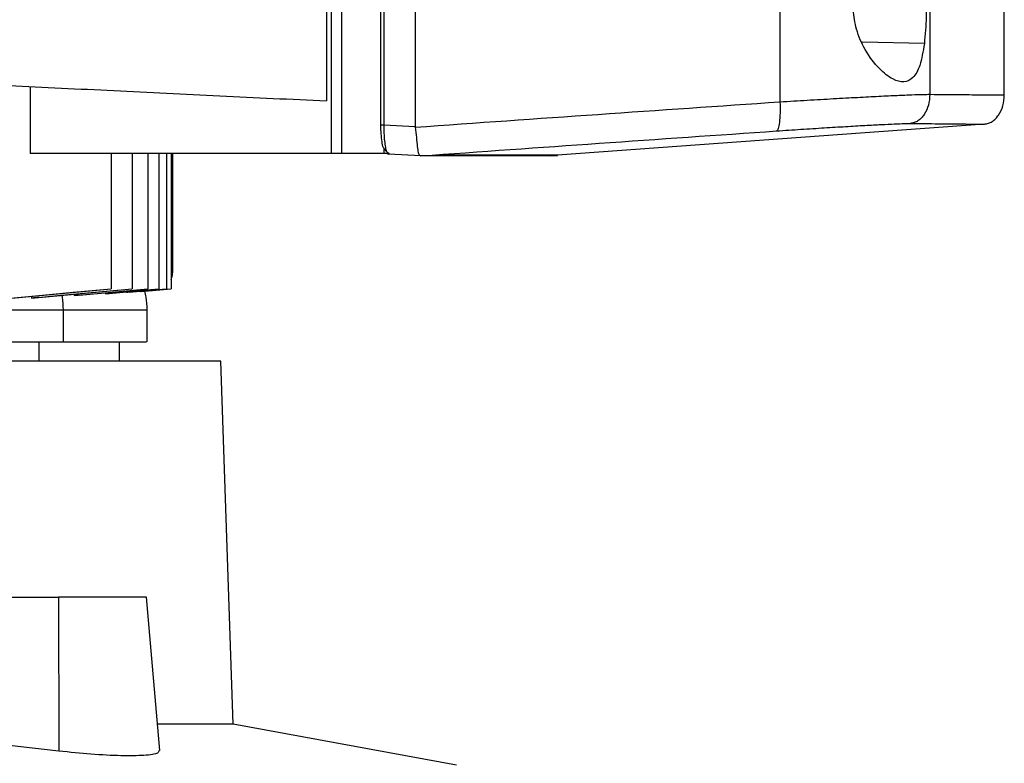
# Model space of a CAD drawing. Extents: x 0.4 to 10.6, y 0.4 to 8.1.
# Drawn here: x 3.8 to 3.9, y 3.6 to 3.7 of the extents above; entities that cross this region are included whole.
import ezdxf

# ---------------------------------------------------------------- set-up
doc = ezdxf.new("R2010")
doc.units = 0
doc.linetypes.add('SLD-SOLID', pattern=[0])
doc.layers.get('0').update_dxf_attribs({"linetype": 'CONTINUOUS'})

msp = doc.modelspace()

# ---------------------------------------------------------------- linework, layer by layer
at = {"color": 7, "linetype": 'SLD-SOLID'}
for p, q in [((3.81474, 4.11283), (3.81474, 3.71996)), ((3.81622, 4.11283), (3.81622, 3.71996)), ((3.82189, 4.1087), (3.82189, 3.7241)), ((3.82235, 4.1087), (3.82235, 3.7241)), ((3.81409, 4.10525), (3.81409, 3.72755)), ((3.87969, 4.10537), (3.87969, 3.72743)), ((3.90138, 4.10429), (3.90138, 3.72851)), ((3.91215, 3.7284), (3.91215, 3.81949)), ((3.8269, 3.74038), (3.8269, 3.72387)), ((3.77118, 3.72964), (3.77118, 3.71996)), ((3.82235, 3.7241), (3.8269, 3.72387)), ((3.82691, 3.72376), (3.8269, 3.72387)), ((3.90928, 3.7242), (3.84748, 3.71969)), ((3.82212, 3.72127), (3.82214, 3.72116)), ((3.82236, 3.72072), (3.82236, 3.71996)), ((3.81474, 3.71996), (3.77118, 3.71996)), ((3.78289, 3.71996), (3.78289, 3.70039)), ((3.78594, 3.71996), (3.78594, 3.70039)), ((3.78819, 3.71996), (3.78819, 3.70039)), ((3.78982, 3.71996), (3.78982, 3.70039)), ((3.79093, 3.71996), (3.79093, 3.70039)), ((3.79158, 3.71996), (3.79158, 3.70039)), ((3.79179, 3.71996), (3.79179, 3.7027)), ((3.81622, 3.71996), (3.81474, 3.71996)), ((3.82236, 3.71996), (3.81622, 3.71996)), ((3.82312, 3.71996), (3.82236, 3.71996)), ((3.82287, 3.71996), (3.82304, 3.71984)), ((3.82772, 3.71961), (3.82304, 3.71984)), ((3.82771, 3.71961), (3.82773, 3.71961)), ((3.83143, 3.71969), (3.83039, 3.71961)), ((3.83143, 3.71965), (3.83039, 3.7196)), ((3.83143, 3.71969), (3.83143, 3.71965)), ((3.84646, 3.7196), (3.84748, 3.71965)), ((3.84748, 3.71969), (3.84748, 3.71965)), ((3.76469, 3.69869), (3.78289, 3.70039)), ((3.77245, 3.69913), (3.78594, 3.70039)), ((3.77829, 3.69947), (3.78819, 3.70039)), ((3.78258, 3.69972), (3.78982, 3.70039)), ((3.78289, 3.70039), (3.78289, 3.70039)), ((3.78549, 3.69989), (3.79093, 3.70039)), ((3.78645, 3.69998), (3.79093, 3.70039)), ((3.78709, 3.69997), (3.79158, 3.70039)), ((3.78724, 3.69999), (3.79158, 3.70039)), ((3.77133, 3.69931), (3.77139, 3.69904)), ((3.77751, 3.69961), (3.77756, 3.6994)), ((3.78205, 3.69982), (3.78208, 3.69967)), ((3.78511, 3.69985), (3.78508, 3.69995)), ((3.78707, 3.70003), (3.78709, 3.69997)), ((3.776, 3.69269), (3.776, 3.69735)), ((3.78813, 3.69269), (3.78813, 3.69735)), ((3.78409, 3.68989), (3.78409, 3.69269)), ((3.79878, 3.68989), (3.57989, 3.68989)), ((3.80055, 3.6374), (3.79878, 3.68989)), ((3.76334, 3.65577), (3.77527, 3.65577)), ((3.77527, 3.65577), (3.77535, 3.63351)), ((3.78803, 3.65577), (3.77527, 3.65577)), ((3.78997, 3.63362), (3.78803, 3.65577)), ((3.80055, 3.6374), (3.78964, 3.6374)), ((3.83286, 3.63146), (3.80055, 3.6374)), ((3.77535, 3.63351), (3.76478, 3.63468))]:
    msp.add_line(p, q, dxfattribs=at)
at = {"color": 8, "linetype": 'SLD-SOLID'}
for p, q in [((3.90058, 3.73585), (3.89156, 3.73606)), ((3.77247, 3.68989), (3.77247, 3.69269))]:
    msp.add_line(p, q, dxfattribs=at)
at = {"color": 7, "linetype": 'SLD-SOLID', "flags": 128}
for points in [[(3.76314, 3.69855), (3.77194, 3.69937), (3.77742, 3.69988), (3.78289, 3.70039)], [(3.77139, 3.69904), (3.77518, 3.69939), (3.77897, 3.69974), (3.78594, 3.70039)], [(3.77756, 3.6994), (3.78092, 3.69972), (3.78456, 3.70005), (3.78819, 3.70039)], [(3.78208, 3.69967), (3.78515, 3.69996), (3.78749, 3.70018), (3.78982, 3.70039)]]:
    msp.add_lwpolyline(points, dxfattribs=at)
at = {"color": 7, "linetype": 'SLD-SOLID'}
for points, knots in [([(3.89146, 3.74611), (3.89204, 3.74715), (3.89322, 3.74926), (3.89506, 3.75094), (3.89647, 3.75172), (3.89778, 3.75199), (3.89905, 3.75139), (3.90003, 3.74947), (3.90058, 3.74675), (3.90085, 3.74341), (3.9009, 3.73956), (3.90069, 3.73712), (3.90058, 3.73585)], [0, 0, 0, 0, 0.116151, 0.23511, 0.299227, 0.363286, 0.477808, 0.578214, 0.675172, 0.775788, 0.88264, 1, 1, 1, 1]), ([(3.90058, 3.73585), (3.90039, 3.73472), (3.90004, 3.7326), (3.89901, 3.73079), (3.89766, 3.73014), (3.89597, 3.73059), (3.89398, 3.73214), (3.89205, 3.73466), (3.8907, 3.7377), (3.89021, 3.74073), (3.89048, 3.74363), (3.89114, 3.74529), (3.89146, 3.74611)], [0, 0, 0, 0, 0.117298, 0.219032, 0.316451, 0.417098, 0.528059, 0.65281, 0.752765, 0.835399, 0.918204, 1, 1, 1, 1]), ([(3.76815, 3.72979), (3.77318, 3.72954), (3.7832, 3.72905), (3.79856, 3.72831), (3.80893, 3.7278), (3.81409, 3.72755)], [0, 0, 0, 0, 0.335532, 0.668839, 1, 1, 1, 1]), ([(3.8269, 3.72376), (3.83575, 3.72438), (3.85353, 3.72563), (3.87094, 3.72683), (3.87969, 3.72743)], [0, 0, 0, 0, 0.497234, 1, 1, 1, 1]), ([(3.87969, 3.72743), (3.8797, 3.72689), (3.87972, 3.72581), (3.87962, 3.72442), (3.87947, 3.72363), (3.87932, 3.72328), (3.87923, 3.72323), (3.87919, 3.72321)], [0, 0, 0, 0, 0.258739, 0.512506, 0.758615, 0.879781, 1, 1, 1, 1]), ([(3.87969, 3.72743), (3.88103, 3.72751), (3.88375, 3.72767), (3.88752, 3.72789), (3.89101, 3.72808), (3.89411, 3.72824), (3.89675, 3.72837), (3.89887, 3.72845), (3.90048, 3.7285), (3.90108, 3.72851), (3.90138, 3.72851)], [0, 0, 0, 0, 0.110833, 0.226123, 0.346279, 0.471102, 0.599904, 0.731735, 0.865481, 1, 1, 1, 1]), ([(3.90138, 3.72851), (3.90134, 3.72798), (3.90126, 3.72696), (3.90074, 3.7258), (3.90016, 3.72507), (3.89967, 3.72466), (3.89913, 3.72438), (3.89875, 3.72432), (3.89856, 3.72429)], [0, 0, 0, 0, 0.282979, 0.548038, 0.670612, 0.785887, 0.894943, 1, 1, 1, 1]), ([(3.90138, 3.72851), (3.90304, 3.72849), (3.90637, 3.72847), (3.90964, 3.72844), (3.91176, 3.72842), (3.91202, 3.72842), (3.91215, 3.72842)], [0, 0, 0, 0, 0.248998, 0.498854, 0.749283, 1, 1, 1, 1]), ([(3.90928, 3.7242), (3.90947, 3.72423), (3.90986, 3.72429), (3.91041, 3.72457), (3.91091, 3.72498), (3.9115, 3.72571), (3.91203, 3.72687), (3.91211, 3.72789), (3.91215, 3.72842)], [0, 0, 0, 0, 0.104339, 0.212826, 0.327766, 0.450267, 0.715891, 1, 1, 1, 1]), ([(3.82188, 3.7241), (3.82186, 3.7241), (3.82184, 3.7241), (3.82189, 3.7241), (3.8219, 3.7241)], [0, 0, 0, 0, 0.8864614, 1, 1, 1, 1]), ([(3.82188, 3.7241), (3.82189, 3.72364), (3.82191, 3.72275), (3.82202, 3.72202), (3.82207, 3.72166)], [0, 0, 0, 0, 0.507219, 1, 1, 1, 1]), ([(3.82235, 3.7241), (3.82236, 3.72369), (3.82237, 3.72287), (3.82245, 3.72176), (3.82258, 3.72082), (3.82269, 3.72043), (3.82275, 3.72023)], [0, 0, 0, 0, 0.259239, 0.513518, 0.76042, 1, 1, 1, 1]), ([(3.82691, 3.72376), (3.82697, 3.72326), (3.82708, 3.72225), (3.8272, 3.72095), (3.82733, 3.72007), (3.82746, 3.71967), (3.82764, 3.71963), (3.82771, 3.71961)], [0, 0, 0, 0, 0.23879, 0.477903, 0.695785, 0.884788, 1, 1, 1, 1]), ([(3.82773, 3.71961), (3.83635, 3.72022), (3.85369, 3.72144), (3.87066, 3.72262), (3.87919, 3.72321)], [0, 0, 0, 0, 0.497281, 1, 1, 1, 1]), ([(3.87919, 3.72321), (3.88039, 3.72329), (3.88282, 3.72346), (3.88618, 3.72367), (3.8893, 3.72386), (3.89207, 3.72402), (3.89443, 3.72415), (3.89632, 3.72423), (3.89776, 3.72428), (3.89829, 3.72429), (3.89856, 3.72429)], [0, 0, 0, 0, 0.110845, 0.226143, 0.346301, 0.471122, 0.59992, 0.731747, 0.865486, 1, 1, 1, 1]), ([(3.89856, 3.72429), (3.90021, 3.72428), (3.90353, 3.72425), (3.90678, 3.72422), (3.90889, 3.7242), (3.90915, 3.7242), (3.90928, 3.7242)], [0, 0, 0, 0, 0.248999, 0.498855, 0.749284, 1, 1, 1, 1]), ([(3.82207, 3.72166), (3.82208, 3.72149), (3.8221, 3.72124), (3.82222, 3.72092), (3.82231, 3.72079), (3.82236, 3.72072)], [0, 0, 0, 0, 0.510526, 0.769806, 1, 1, 1, 1]), ([(3.82275, 3.72023), (3.82268, 3.72029), (3.82254, 3.72042), (3.82242, 3.72062), (3.82236, 3.72072)], [0, 0, 0, 0, 0.49382, 1, 1, 1, 1]), ([(3.82275, 3.72023), (3.82281, 3.72018), (3.82294, 3.72008), (3.82306, 3.72), (3.82312, 3.71996)], [0, 0, 0, 0, 0.497825, 1, 1, 1, 1]), ([(3.83039, 3.71961), (3.8298, 3.71961), (3.82893, 3.71961), (3.82802, 3.71961), (3.82773, 3.71961)], [0, 0, 0, 0, 0.686988, 1, 1, 1, 1]), ([(3.84627, 3.7196), (3.8463, 3.7196), (3.84639, 3.7196), (3.84482, 3.7196), (3.84167, 3.7196), (3.837, 3.7196), (3.83259, 3.7196), (3.83039, 3.7196)], [0, 0, 0, 0, 0.120455, 0.341159, 0.56148, 0.781173, 1, 1, 1, 1]), ([(3.84748, 3.71969), (3.84748, 3.71969), (3.84748, 3.71969), (3.84748, 3.71969), (3.84747, 3.71969), (3.84747, 3.71969), (3.84746, 3.71969), (3.84745, 3.71969), (3.84744, 3.71969), (3.84743, 3.71969), (3.84741, 3.71969), (3.84739, 3.71969), (3.84737, 3.71969), (3.84735, 3.71969), (3.84733, 3.71969), (3.8473, 3.71969), (3.84727, 3.71969), (3.84724, 3.71969), (3.84721, 3.71969), (3.84718, 3.71969), (3.84714, 3.71969), (3.84711, 3.71969), (3.84707, 3.71969), (3.84702, 3.71969), (3.84698, 3.71969), (3.84693, 3.71969), (3.84689, 3.71969), (3.84684, 3.71969), (3.84679, 3.71969), (3.84673, 3.71969), (3.84668, 3.71969), (3.84662, 3.71969), (3.84656, 3.71969), (3.8465, 3.71969), (3.84643, 3.71969), (3.84637, 3.71969), (3.8463, 3.71969), (3.84623, 3.71969), (3.84616, 3.71969), (3.84608, 3.71969), (3.84601, 3.71969), (3.84593, 3.71969), (3.84585, 3.71969), (3.84577, 3.71969), (3.84568, 3.71969), (3.8456, 3.71969), (3.84551, 3.71969), (3.84542, 3.71969), (3.84533, 3.71969), (3.84523, 3.71969), (3.84514, 3.71969), (3.84504, 3.71969), (3.84494, 3.71969), (3.84484, 3.71969), (3.84473, 3.71969), (3.84463, 3.71969), (3.84452, 3.71969), (3.84441, 3.71969), (3.8443, 3.71969), (3.84418, 3.71969), (3.84406, 3.71969), (3.84395, 3.71969), (3.84383, 3.71969), (3.8437, 3.71969), (3.84358, 3.71969), (3.84345, 3.71969), (3.84335, 3.71969), (3.84324, 3.71969), (3.84313, 3.71969), (3.84299, 3.71969), (3.84286, 3.71969), (3.84272, 3.71969), (3.84258, 3.71969), (3.84244, 3.71969), (3.8423, 3.71969), (3.84215, 3.71969), (3.842, 3.71969), (3.84185, 3.71969), (3.8417, 3.71969), (3.84155, 3.71969), (3.84139, 3.71969), (3.84124, 3.71969), (3.84108, 3.71969), (3.84091, 3.71969), (3.84075, 3.71969), (3.84059, 3.71969), (3.84042, 3.71969), (3.84025, 3.71969), (3.84008, 3.71969), (3.8399, 3.71969), (3.83973, 3.71969), (3.83955, 3.71969), (3.83937, 3.71969), (3.83919, 3.71969), (3.839, 3.71969), (3.83882, 3.71969), (3.83863, 3.71969), (3.83844, 3.71969), (3.83828, 3.71969), (3.83812, 3.71969), (3.83795, 3.71969), (3.83776, 3.71969), (3.83756, 3.71969), (3.83736, 3.71969), (3.83715, 3.71969), (3.83695, 3.71969), (3.83674, 3.71969), (3.83653, 3.71969), (3.83632, 3.71969), (3.83611, 3.71969), (3.83589, 3.71969), (3.83567, 3.71969), (3.83545, 3.71969), (3.83523, 3.71969), (3.83501, 3.71969), (3.83478, 3.71969), (3.83455, 3.71969), (3.83432, 3.71969), (3.83409, 3.71969), (3.83386, 3.71969), (3.83362, 3.71969), (3.83338, 3.71969), (3.83314, 3.71969), (3.8329, 3.71969), (3.83266, 3.71969), (3.83245, 3.71969), (3.83225, 3.71969), (3.83204, 3.71969), (3.83175, 3.71969), (3.83155, 3.71969), (3.83143, 3.71969)], [0, 0, 0, 0, 0.001982, 0.009908, 0.017834, 0.02576, 0.033686, 0.041613, 0.049539, 0.057465, 0.065391, 0.073317, 0.081244, 0.08917, 0.097096, 0.105022, 0.112948, 0.120874, 0.128801, 0.136727, 0.144653, 0.152579, 0.160505, 0.168432, 0.176358, 0.184284, 0.19221, 0.200136, 0.208063, 0.215989, 0.223915, 0.231841, 0.239767, 0.247694, 0.25562, 0.263546, 0.271472, 0.279398, 0.287325, 0.295251, 0.303177, 0.311103, 0.319029, 0.326956, 0.334882, 0.342808, 0.350734, 0.35866, 0.366587, 0.374513, 0.382439, 0.390365, 0.398291, 0.406218, 0.414144, 0.42207, 0.429996, 0.437922, 0.445848, 0.453775, 0.461701, 0.469627, 0.477553, 0.485479, 0.493406, 0.501332, 0.509258, 0.513221, 0.521147, 0.529074, 0.537, 0.544926, 0.552852, 0.560778, 0.568705, 0.576631, 0.584557, 0.592483, 0.600409, 0.608335, 0.616262, 0.624188, 0.632114, 0.64004, 0.647966, 0.655893, 0.663819, 0.671745, 0.679671, 0.687597, 0.695524, 0.70345, 0.711376, 0.719302, 0.727228, 0.735155, 0.743081, 0.751007, 0.758933, 0.762896, 0.770823, 0.778749, 0.786675, 0.794601, 0.802527, 0.810453, 0.81838, 0.826306, 0.834232, 0.842158, 0.850084, 0.858011, 0.865937, 0.873863, 0.881789, 0.889715, 0.897642, 0.905568, 0.913494, 0.92142, 0.929346, 0.937273, 0.945199, 0.953125, 0.961051, 0.968977, 0.97294, 0.980867, 0.988793, 1, 1, 1, 1]), ([(3.83143, 3.71965), (3.83145, 3.71965), (3.83156, 3.71965), (3.83175, 3.71965), (3.832, 3.71965), (3.83225, 3.71965), (3.8325, 3.71965), (3.83274, 3.71965), (3.83298, 3.71965), (3.83323, 3.71965), (3.83346, 3.71965), (3.8337, 3.71965), (3.83394, 3.71965), (3.83417, 3.71965), (3.8344, 3.71965), (3.83463, 3.71965), (3.83486, 3.71965), (3.83508, 3.71965), (3.83531, 3.71965), (3.83553, 3.71965), (3.83575, 3.71965), (3.83596, 3.71965), (3.83618, 3.71965), (3.83639, 3.71965), (3.8366, 3.71965), (3.83681, 3.71965), (3.83702, 3.71965), (3.83722, 3.71965), (3.83742, 3.71965), (3.83762, 3.71965), (3.83782, 3.71965), (3.83802, 3.71965), (3.83821, 3.71965), (3.83841, 3.71965), (3.8386, 3.71965), (3.83879, 3.71965), (3.83897, 3.71965), (3.83916, 3.71965), (3.83934, 3.71965), (3.83952, 3.71965), (3.8397, 3.71965), (3.83984, 3.71965), (3.83999, 3.71965), (3.84013, 3.71965), (3.8403, 3.71965), (3.84047, 3.71965), (3.84064, 3.71965), (3.84081, 3.71965), (3.84097, 3.71965), (3.84113, 3.71965), (3.84129, 3.71965), (3.84145, 3.71965), (3.8416, 3.71965), (3.84175, 3.71965), (3.84191, 3.71965), (3.84205, 3.71965), (3.8422, 3.71965), (3.84235, 3.71965), (3.84249, 3.71965), (3.84263, 3.71965), (3.84277, 3.71965), (3.84291, 3.71965), (3.84304, 3.71965), (3.84317, 3.71965), (3.8433, 3.71965), (3.84343, 3.71965), (3.84356, 3.71965), (3.84368, 3.71965), (3.84381, 3.71965), (3.84393, 3.71965), (3.84405, 3.71965), (3.84416, 3.71965), (3.84428, 3.71965), (3.84439, 3.71965), (3.8445, 3.71965), (3.84461, 3.71965), (3.8447, 3.71965), (3.84478, 3.71965), (3.84487, 3.71965), (3.84497, 3.71965), (3.84507, 3.71965), (3.84517, 3.71965), (3.84526, 3.71965), (3.84536, 3.71965), (3.84545, 3.71965), (3.84554, 3.71965), (3.84563, 3.71965), (3.84571, 3.71965), (3.84579, 3.71965), (3.84588, 3.71965), (3.84596, 3.71965), (3.84603, 3.71965), (3.84611, 3.71965), (3.84618, 3.71965), (3.84625, 3.71965), (3.84632, 3.71965), (3.84639, 3.71965), (3.84645, 3.71965), (3.84652, 3.71965), (3.84658, 3.71965), (3.84664, 3.71965), (3.84669, 3.71965), (3.84675, 3.71965), (3.8468, 3.71965), (3.84685, 3.71965), (3.8469, 3.71965), (3.84695, 3.71965), (3.847, 3.71965), (3.84704, 3.71965), (3.84708, 3.71965), (3.84712, 3.71965), (3.84716, 3.71965), (3.84719, 3.71965), (3.84722, 3.71965), (3.84725, 3.71965), (3.84728, 3.71965), (3.84731, 3.71965), (3.84734, 3.71965), (3.84736, 3.71965), (3.84738, 3.71965), (3.84739, 3.71965), (3.84741, 3.71965), (3.84742, 3.71965), (3.84744, 3.71965), (3.84745, 3.71965), (3.84746, 3.71965), (3.84747, 3.71965), (3.84747, 3.71965), (3.84748, 3.71965), (3.84748, 3.71965), (3.84748, 3.71965)], [0, 0, 0, 0, 0.001982, 0.009908, 0.017834, 0.02576, 0.033686, 0.041613, 0.049539, 0.057465, 0.065391, 0.073317, 0.081244, 0.08917, 0.097096, 0.105022, 0.112948, 0.120874, 0.128801, 0.136727, 0.144653, 0.152579, 0.160505, 0.168432, 0.176358, 0.184284, 0.19221, 0.200136, 0.208063, 0.215989, 0.223915, 0.231841, 0.239767, 0.247694, 0.25562, 0.263546, 0.271472, 0.279398, 0.287325, 0.295251, 0.303177, 0.311103, 0.315066, 0.322992, 0.330919, 0.338845, 0.346771, 0.354697, 0.362623, 0.37055, 0.378476, 0.386402, 0.394328, 0.402254, 0.410181, 0.418107, 0.426033, 0.433959, 0.441885, 0.449812, 0.457738, 0.465664, 0.47359, 0.481516, 0.489443, 0.497369, 0.505295, 0.513221, 0.521147, 0.529074, 0.537, 0.544926, 0.552852, 0.560778, 0.568705, 0.576631, 0.584557, 0.58852, 0.596446, 0.604372, 0.612299, 0.620225, 0.628151, 0.636077, 0.644003, 0.65193, 0.659856, 0.667782, 0.675708, 0.683634, 0.691561, 0.699487, 0.707413, 0.715339, 0.723265, 0.731192, 0.739118, 0.747044, 0.75497, 0.762896, 0.770823, 0.778749, 0.786675, 0.794601, 0.802527, 0.810453, 0.81838, 0.826306, 0.834232, 0.842158, 0.850084, 0.858011, 0.865937, 0.873863, 0.881789, 0.889715, 0.897642, 0.905568, 0.913494, 0.92142, 0.929346, 0.93331, 0.941236, 0.949162, 0.957088, 0.965014, 0.97294, 0.980867, 0.988793, 1, 1, 1, 1]), ([(3.79158, 3.70167), (3.79163, 3.70183), (3.79177, 3.70217), (3.79178, 3.70254), (3.79179, 3.70274)], [0, 0, 0, 0, 0.4428065, 1, 1, 1, 1]), ([(3.79158, 3.70174), (3.79163, 3.70187), (3.79177, 3.70218), (3.79178, 3.70251), (3.79179, 3.7027)], [0, 0, 0, 0, 0.4268982, 1, 1, 1, 1]), ([(3.78594, 3.70039), (3.78594, 3.70039), (3.78594, 3.70039), (3.78594, 3.70039), (3.78594, 3.70039)], [0, 0, 0, 0, 0.82859, 1, 1, 1, 1]), ([(3.78819, 3.70039), (3.78819, 3.70039), (3.78819, 3.70039), (3.78819, 3.70039), (3.78819, 3.70039)], [0, 0, 0, 0, 0.728417, 1, 1, 1, 1]), ([(3.78982, 3.70039), (3.78982, 3.70039), (3.78982, 3.70039), (3.78982, 3.70039), (3.78982, 3.70039)], [0, 0, 0, 0, 0.660733, 1, 1, 1, 1]), ([(3.79093, 3.70039), (3.79093, 3.70039), (3.79093, 3.70039), (3.79093, 3.70039), (3.79093, 3.70039)], [0, 0, 0, 0, 0.799944, 1, 1, 1, 1]), ([(3.79158, 3.70039), (3.79158, 3.70039), (3.79158, 3.70039), (3.79158, 3.70039), (3.79158, 3.70039)], [0, 0, 0, 0, 0.5968618, 1, 1, 1, 1]), ([(3.77245, 3.69913), (3.77245, 3.69913), (3.77228, 3.69912), (3.77192, 3.69908), (3.77157, 3.69905), (3.77139, 3.69904)], [0, 0, 0, 0, 0.011039, 0.505501, 1, 1, 1, 1]), ([(3.77829, 3.69947), (3.77829, 3.69947), (3.77817, 3.69946), (3.77792, 3.69943), (3.77768, 3.69941), (3.77756, 3.6994)], [0, 0, 0, 0, 0.00812, 0.504042, 1, 1, 1, 1]), ([(3.78258, 3.69972), (3.78257, 3.69972), (3.78241, 3.6997), (3.78224, 3.69969), (3.78208, 3.69967)], [0, 0, 0, 0, 0.02562, 1, 1, 1, 1]), ([(3.78645, 3.69998), (3.78632, 3.69996), (3.78606, 3.69994), (3.78559, 3.6999), (3.78529, 3.69987), (3.78511, 3.69985)], [0, 0, 0, 0, 0.275921, 0.548685, 1, 1, 1, 1]), ([(3.78549, 3.69989), (3.78548, 3.69988), (3.78536, 3.69987), (3.78523, 3.69986), (3.78511, 3.69985)], [0, 0, 0, 0, 0.107229, 1, 1, 1, 1]), ([(3.78724, 3.69999), (3.78724, 3.69999), (3.78719, 3.69998), (3.78714, 3.69998), (3.78709, 3.69997)], [0, 0, 0, 0, 0.060907, 1, 1, 1, 1]), ([(3.78813, 3.69735), (3.78809, 3.69796), (3.78804, 3.69886), (3.78784, 3.69975), (3.78778, 3.70004)], [0, 0, 0, 0, 0.671811, 1, 1, 1, 1]), ([(3.59006, 3.69735), (3.59002, 3.69735), (3.58977, 3.69735), (3.59093, 3.69735), (3.59365, 3.69735), (3.59815, 3.69735), (3.60416, 3.69735), (3.61164, 3.69735), (3.62044, 3.69735), (3.63041, 3.69735), (3.64139, 3.69735), (3.65318, 3.69735), (3.66558, 3.69735), (3.67839, 3.69735), (3.69138, 3.69735), (3.70433, 3.69735), (3.71701, 3.69735), (3.72922, 3.69735), (3.74074, 3.69735), (3.75138, 3.69735), (3.76092, 3.69735), (3.76935, 3.69735), (3.77378, 3.69735), (3.776, 3.69735)], [0, 0, 0, 0, 0.0089354, 0.0584885, 0.1080417, 0.1575948, 0.207148, 0.2567014, 0.3062547, 0.3558079, 0.4053611, 0.4549143, 0.5044674, 0.5540208, 0.6035742, 0.6531273, 0.7026805, 0.7522337, 0.8017867, 0.85134, 0.9008933, 0.9504467, 1, 1, 1, 1]), ([(3.776, 3.69735), (3.77793, 3.69735), (3.78179, 3.69735), (3.78556, 3.69735), (3.78781, 3.69735), (3.78794, 3.69735), (3.788, 3.69735)], [0, 0, 0, 0, 0.261802, 0.523604, 0.785406, 1, 1, 1, 1]), ([(3.59006, 3.69269), (3.59002, 3.69269), (3.58977, 3.69269), (3.59093, 3.69269), (3.59365, 3.69269), (3.59815, 3.69269), (3.60416, 3.69269), (3.61164, 3.69269), (3.62044, 3.69269), (3.63041, 3.69269), (3.64139, 3.69269), (3.65318, 3.69269), (3.66558, 3.69269), (3.67839, 3.69269), (3.69138, 3.69269), (3.70433, 3.69269), (3.71701, 3.69269), (3.72922, 3.69269), (3.74074, 3.69269), (3.75138, 3.69269), (3.76092, 3.69269), (3.76935, 3.69269), (3.77378, 3.69269), (3.776, 3.69269)], [0, 0, 0, 0, 0.008939, 0.058488, 0.108042, 0.157598, 0.207147, 0.256701, 0.306258, 0.355807, 0.405361, 0.454918, 0.504466, 0.554021, 0.603578, 0.653126, 0.702681, 0.752237, 0.801786, 0.85134, 0.900897, 0.950446, 1, 1, 1, 1]), ([(3.776, 3.69269), (3.77793, 3.69269), (3.78179, 3.69269), (3.78556, 3.69269), (3.78781, 3.69269), (3.78794, 3.69269), (3.788, 3.69269)], [0, 0, 0, 0, 0.261819, 0.523597, 0.785405, 1, 1, 1, 1]), ([(3.78979, 3.6336), (3.78979, 3.63346), (3.78981, 3.63312), (3.78787, 3.63285), (3.78451, 3.6328), (3.78013, 3.63301), (3.77691, 3.63335), (3.77535, 3.63351)], [0, 0, 0, 0, 0.151748, 0.369047, 0.583948, 0.797747, 1, 1, 1, 1])]:
    msp.add_open_spline(points, degree=3, knots=knots, dxfattribs=at)
at = {"color": 8, "linetype": 'SLD-SOLID'}
for points, knots in [([(3.8219, 3.7241), (3.82192, 3.7241), (3.82197, 3.7241), (3.8221, 3.7241), (3.82222, 3.7241), (3.82231, 3.7241), (3.82235, 3.7241)], [0, 0, 0, 0, 0.387953, 0.604405, 0.806811, 1, 1, 1, 1]), ([(3.776, 3.69735), (3.77597, 3.69795), (3.77594, 3.69866), (3.77581, 3.69935), (3.7758, 3.69945)], [0, 0, 0, 0, 0.859035, 1, 1, 1, 1])]:
    msp.add_open_spline(points, degree=3, knots=knots, dxfattribs=at)

doc.saveas('drawing.dxf')
